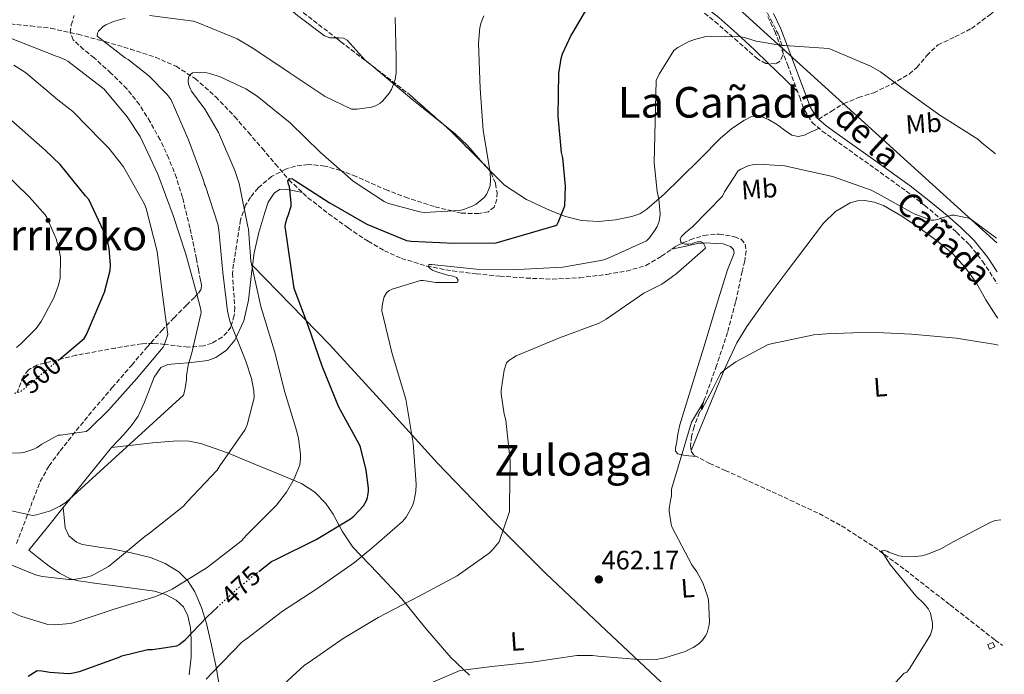
# Model space of a CAD drawing. Units: metres. Extents: x 596988 to 600450, y 4745310 to 4747669.
# Drawn here: x 600038 to 600408, y 4746472 to 4746718 of the extents above; entities that cross this region are included whole.
import ezdxf
from ezdxf.enums import TextEntityAlignment as Align

# ---------------------------------------------------------------- set-up
doc = ezdxf.new("R2010")
doc.units = ezdxf.units.M
doc.header["$MEASUREMENT"] = 0
doc.linetypes.add('DGN Style 3', pattern=[2.435890702152634, 1.739921930109024, -0.6959687720436097])
doc.linetypes.add('DGN Style 5', pattern=[1.217945351076317, 0.5219765790327072, -0.6959687720436097])
for name, color, linetype, lineweight in [('Barranco lineal', 142, 'DGN Style 3', 13), ('Camino', 7, 'DGN Style 3', 0), ('Construcción sin especificar', 1, 'Continuous', 0), ('Cota de curva de nivel directora', 7, 'Continuous', 0), ('Cota de punto acotado terreno', 7, 'Continuous', 0), ('Curva de nivel directora', 30, 'Continuous', 30), ('Curva de nivel directora no vista', 30, 'DGN Style 5', 30), ('Curva de nivel intermedia', 30, 'Continuous', 0), ('Estanque', 4, 'Continuous', 0), ('Etiqueta de uso rústico', 92, 'Continuous', 0), ('Límite de Concejo', 7, 'Continuous', 0), ('Línea de cambio de uso (parcela vista)', 92, 'Continuous', 0), ('Margen derecho', 7, 'Continuous', 0), ('Punto acotado terreno (símbolo)', 7, 'Continuous', 0), ('Senda', 7, 'DGN Style 3', 0), ('Texto de Área (paraje) menor', 7, 'Continuous', 0), ('Zona arbolada', 92, 'DGN Style 3', 0)]:
    doc.layers.add(name, color=color, linetype=linetype, lineweight=lineweight)
doc.styles.add('Style-Arial', font='arial.ttf')

# ---------------------------------------------------------------- blocks, each defined once
blk = doc.blocks.new('5PATER')
at = {"layer": 'Estanque', "linetype": 'Continuous', "lineweight": 0}
h = blk.add_hatch(color=51, dxfattribs=at)
edge = h.paths.add_edge_path()
edge.add_ellipse((0, 0), major_axis=(-0.1095731443231308, -0.1110710700762829), ratio=0.9994222409660317, start_angle=0, end_angle=360)

msp = doc.modelspace()

# ---------------------------------------------------------------- linework, layer by layer
at = {"layer": 'Barranco lineal', "color": 142, "linetype": 'DGN Style 3', "lineweight": 13}
msp.add_polyline3d([(600034.6799999997, 4746716.32, 488.8699999999953), (600042.2999999998, 4746715.550000001, 488.320000000007), (600049.9100000003, 4746714.66, 487.7700000000041), (600060.0899999999, 4746712.41, 486.8300000000018), (600070.2699999996, 4746709.67, 485.8500000000058), (600079.7800000003, 4746706.890000001, 484.5), (600089.1500000004, 4746703.779999999, 483.1600000000035), (600096.9199999999, 4746700.4, 482.0800000000018), (600104.0599999996, 4746695.779999999, 480.9900000000052), (600111.8300000001, 4746688.970000001, 479.4700000000012), (600118.9100000003, 4746681.5, 477.9799999999959), (600124.0599999996, 4746675.560000001, 477.1699999999983), (600129.2100000001, 4746669.600000001, 476.570000000007), (600134.2599999999, 4746663.67, 476.1000000000058), (600139.3200000003, 4746657.76, 475.6100000000006), (600146.4299999997, 4746651.050000001, 474.679999999993), (600154.2300000006, 4746645.02, 473.7599999999948), (600161.5300000003, 4746639.680000001, 473.1900000000023), (600169.0800000001, 4746634.66, 472.6000000000058), (600175.1799999997, 4746631.119999999, 472.0299999999989), (600181.6200000001, 4746628.26, 471.4499999999971), (600191.1100000005, 4746625.350000001, 470.6199999999953), (600200.8200000003, 4746623.52, 469.7899999999936), (600209.6799999997, 4746622.449999999, 469.5099999999948), (600218.5499999998, 4746621.600000001, 469.3399999999965), (600228.4400000004, 4746620.859999999, 468.7100000000065), (600238.3300000001, 4746620.449999999, 468), (600248.5499999998, 4746620.970000001, 467.070000000007), (600258.7400000002, 4746622.24, 466.1999999999971), (600266.1699999999, 4746623.480000001, 466.1499999999942), (600273.4600000001, 4746625.57, 466.1399999999995), (600279.3399999999, 4746629.130000001, 465.7899999999936), (600285.0499999998, 4746633.060000001, 465.4400000000023), (600290.0700000003, 4746635.27, 465.1499999999942), (600295.2300000006, 4746636.9, 464.8600000000006), (600300.9400000004, 4746637.41, 464.3999999999942), (600306.75, 4746636.380000001, 463.7100000000065), (600309.2199999997, 4746635.439999999, 463.1499999999942), (600310.7800000003, 4746633.630000001, 462.6199999999953), (600311.0700000003, 4746631.09, 462.3399999999965), (600310.5499999998, 4746627.220000001, 461.9799999999959), (600309.6200000001, 4746623.390000001, 461.6600000000035), (600307.1200000001, 4746611.890000001, 460.6600000000035), (600304.1200000001, 4746600.480000001, 460.0599999999977), (600299.9699999997, 4746588.050000001, 460.0099999999948), (600295.6100000005, 4746575.710000001, 460), (600293.5800000001, 4746570.369999999, 460), (600291.5099999999, 4746565.02, 460), (600290.5700000003, 4746561.470000001, 459.8099999999977), (600290.1699999999, 4746557.859999999, 459.4199999999983), (600290.4100000003, 4746555.810000001, 459.1600000000035), (600291.5800000001, 4746554.210000001, 458.9100000000035), (600297.3700000001, 4746551.27, 458.2799999999989), (600303.2199999997, 4746548.640000001, 457.7599999999948), (600320.9000000004, 4746540.59, 456.5), (600338.4900000002, 4746532.380000001, 455.6399999999995), (600346.9600000001, 4746527.82, 455.4600000000065), (600359.1200000001, 4746519.930000001, 455.3500000000058), (600370.8099999996, 4746511.33, 455.070000000007), (600387.7400000002, 4746498.100000001, 454.2700000000041), (600404.6600000003, 4746484.9, 453.4700000000012), (600407.4299999997, 4746482.84, 453.3399999999965)], dxfattribs=at)
at = {"layer": 'Camino', "color": 7, "linetype": 'DGN Style 3', "lineweight": 0}
msp.add_polyline3d([(600319.2299999994, 4746719.020000001, 472.2100000000065), (600321.9200000005, 4746713.460000004, 471.6100000000007), (600326.61, 4746701.12, 470.0099999999947), (600331.1999999988, 4746688.75, 468.3399999999966), (600333.0799999986, 4746683.820000002, 467.7799999999989), (600335.8700000005, 4746679.34, 467.3800000000047), (600339.6900000002, 4746676.07, 467.3999999999942), (600343.7399999981, 4746673.2, 467.4499999999971), (600357.5100000014, 4746663.430000001, 466.6600000000035), (600371.1999999996, 4746653.550000001, 465.779999999999), (600378.1700000011, 4746648.100000001, 465.2700000000042), (600385.0199999998, 4746642.480000002, 464.7599999999947), (600390.1600000006, 4746638.070000002, 464.5200000000042), (600394.9999999999, 4746633.330000001, 464.2499999999999), (600399.9299999983, 4746627.16, 463.6600000000037), (600405.4400000003, 4746618.699999999, 462.7299999999959)], dxfattribs=at)
at = {"layer": 'Construcción sin especificar', "color": 1, "linetype": 'Continuous', "lineweight": 0, "elevation": 454.4900000000052, "flags": 128}
msp.add_lwpolyline([(600404.4699999997, 4746482.34), (600402.5700000003, 4746481.529999999), (600401.8499999996, 4746483.230000001), (600403.75, 4746484.039999999), (600404.4699999997, 4746482.34)], close=True, dxfattribs=at)
at = {"layer": 'Construcción sin especificar', "color": 1, "linetype": 'Continuous', "lineweight": 13, "elevation": 454.4900000000052, "flags": 128}
msp.add_lwpolyline([(600402.5700000003, 4746481.529999999), (600401.8499999996, 4746483.230000001), (600403.75, 4746484.039999999), (600404.4699999997, 4746482.34), (600402.5700000003, 4746481.529999999)], dxfattribs=at)
at = {"layer": 'Curva de nivel directora', "color": 30, "linetype": 'Continuous', "lineweight": 30, "flags": 128}
for points, elevation in [([(600127.9400000003, 4746510.61), (600132.7999999997, 4746514.460000002), (600134.3299999984, 4746515.130000004), (600149.5299999999, 4746522.680000001), (600162.4600000004, 4746530.45), (600163.7100000001, 4746531.449999999), (600167.36, 4746535.350000001), (600168.4100000005, 4746537.33), (600168.7699999983, 4746538.45), (600169.1500000004, 4746540.66), (600169.1799999995, 4746541.970000001), (600168.3799999993, 4746548.66), (600166.1799999998, 4746557.300000002), (600165.5699999996, 4746558.740000002), (600158.0799999996, 4746572.369999999), (600151.7400000006, 4746587.77), (600146.7200000003, 4746602.680000001), (600141.2199999995, 4746616.949999999), (600137.9200000004, 4746640.28), (600138.05, 4746641.210000004), (600138.6600000003, 4746643.45), (600139.0699999994, 4746644.370000001), (600140.0999999997, 4746647.830000001), (600140.1299999988, 4746649.109999999), (600139.5199999987, 4746655.220000001), (600139.1699999999, 4746656.09), (600138.9499999987, 4746657.33), (600139.6199999992, 4746658.199999999), (600140.7100000001, 4746658.100000001), (600141.8299999997, 4746657.430000001), (600154.4000000004, 4746649.210000002), (600168.5800000004, 4746641.140000001), (600183.5199999983, 4746635.03), (600185.1900000002, 4746634.740000002), (600201.4100000008, 4746633.91), (600217.2200000002, 4746634.130000001), (600239.9099999995, 4746640.730000001), (600240.4799999995, 4746641.750000001), (600242.9499999994, 4746648.050000002), (600243.1999999997, 4746655.41), (600242.2099999995, 4746666.01), (600241.7600000004, 4746668.020000001), (600240.4799999995, 4746681.650000001), (600240.7399999988, 4746697.690000001), (600241.5999999993, 4746703.29), (600242.1499999992, 4746705.109999999), (600245.3099999997, 4746712.119999999), (600246.0499999997, 4746713.240000002), (600253.9199999997, 4746726.580000001)], 475), ([(600052.6799999997, 4746590.070000002), (600062.32, 4746598.150000001), (600063.2499999999, 4746599.650000001), (600064.0199999987, 4746601.380000002), (600069.9699999987, 4746615.590000001), (600072.1500000004, 4746623.750000001), (600072.2399999996, 4746625.730000001), (600071.73, 4746632.01), (600070.9999999991, 4746635.430000001), (600070.4899999995, 4746636.710000001), (600064.1500000005, 4746650.37), (600062.9300000002, 4746651.810000001), (600053.3700000002, 4746663.49), (600047.730000001, 4746668.87), (600028.2499999991, 4746685.990000002)], 500.0000000000003), ([(600041.2800000003, 4746471.380000001), (600044.7699999993, 4746473.460000002), (600046.459999999, 4746473.400000001), (600049.4400000008, 4746472.82), (600056.5099999984, 4746472.380000004), (600057.6300000005, 4746472.470000002), (600060.61, 4746473.110000002), (600075.579999999, 4746478.460000002), (600076.5400000003, 4746479.000000001), (600086.2999999989, 4746481.37), (600088.029999999, 4746481.37), (600097.1799999998, 4746482.710000001), (600098.1099999996, 4746483.260000001), (600100.3200000002, 4746485.050000002), (600108.5700000003, 4746493.690000001), (600112.3299999998, 4746497.160000003)], 475)]:
    msp.add_lwpolyline(points, dxfattribs=dict(at, elevation=elevation))
at = {"layer": 'Curva de nivel directora no vista', "color": 30, "linetype": 'DGN Style 5', "lineweight": 30, "flags": 128}
for points, elevation in [([(600036.2399999998, 4746577.680000001), (600037.5199999984, 4746577.960000001), (600038.8399999995, 4746578.470000001), (600052.6799999997, 4746590.070000002)], 500.000000000001), ([(600112.3299999998, 4746497.160000003), (600120.4799999993, 4746504.700000001), (600127.9400000003, 4746510.61)], 475)]:
    msp.add_lwpolyline(points, dxfattribs=dict(at, elevation=elevation))
at = {"layer": 'Curva de nivel intermedia', "color": 30, "linetype": 'Continuous', "lineweight": 0, "flags": 128}
for points, elevation in [([(600086.9100000013, 4746719.449999998), (600103.4600000007, 4746717.3), (600105.250000001, 4746716.730000001), (600119.9100000015, 4746710.65), (600125.79, 4746707.249999999), (600139.4600000004, 4746698.04), (600152.9600000009, 4746689.01), (600162.7900000013, 4746684.28), (600164.9900000007, 4746684.28), (600170.3700000008, 4746685.050000001), (600171.7800000012, 4746685.59), (600173.6000000006, 4746686.58), (600174.630000001, 4746687.480000001), (600177.0300000017, 4746690.259999999), (600177.8300000018, 4746691.640000001), (600179.2700000014, 4746695.409999999), (600179.62, 4746697.939999999), (600179.6500000014, 4746703.67), (600179.1999999997, 4746718.710000001)], 485), ([(600109.5400000003, 4746697.720000001), (600113.51, 4746696.470000001), (600123.1700000005, 4746691.989999999), (600127.4300000007, 4746689.210000001), (600139.7800000003, 4746679.159999999), (600151.040000001, 4746668.15), (600163.3900000004, 4746657.240000002), (600175.1100000016, 4746649.560000001), (600176.6699999997, 4746648.890000001), (600188.4500000011, 4746645.689999999), (600190.1100000018, 4746645.529999998), (600203.3900000011, 4746646.199999999), (600205.0300000019, 4746646.579999999), (600208.4500000017, 4746647.929999999), (600209.700000001, 4746648.66), (600212.6400000004, 4746651.09), (600213.5400000011, 4746652.31), (600214.4700000009, 4746654.289999999), (600214.8799999999, 4746655.67), (600215.07, 4746657.719999999), (600214.8799999999, 4746660.5), (600212.2300000013, 4746676.439999999), (600211.2000000009, 4746692.119999998), (600210.47, 4746709.05), (600211.0100000009, 4746714.970000001), (600211.4900000015, 4746716.789999999), (600212.5500000009, 4746719.41)], 480.0000000000001), ([(600033.0900000005, 4746513.850000001), (600044.0899999997, 4746509.46), (600046.6500000014, 4746508.789999999), (600056.6400000004, 4746507.640000001), (600058.5300000013, 4746507.67), (600063.2899999999, 4746508.470000001), (600065.1200000006, 4746509.08), (600071.4900000008, 4746512.499999999), (600072.8000000007, 4746513.560000001), (600085.1800000013, 4746523.829999999), (600086.8800000001, 4746525.019999999), (600099.6500000019, 4746535.220000001), (600101.1200000005, 4746536.82), (600112.3200000009, 4746548.73), (600113.4100000017, 4746550.300000001), (600122.8200000018, 4746564.019999998), (600123.5800000017, 4746565.75), (600126.2700000008, 4746575.9), (600126.1800000012, 4746578.52), (600125.2800000005, 4746583.100000001), (600123.0699999998, 4746589.689999999), (600117.1500000011, 4746604.630000002), (600116.19, 4746608.409999999), (600114.4600000001, 4746622.899999999), (600113.0300000017, 4746638.970000001), (600112.5800000002, 4746641.050000002), (600107.9400000023, 4746655.350000001), (600107.550000001, 4746656.060000001), (600107.360000001, 4746657.140000001), (600106.9100000019, 4746658.199999999), (600101.5400000006, 4746672.82), (600095.070000002, 4746687.8), (600093.540000001, 4746689.850000001), (600086.6900000002, 4746696.859999999), (600078.9500000018, 4746702.939999999), (600077.7900000018, 4746703.580000001), (600067.2300000006, 4746711.67), (600067.4299999995, 4746712.789999999), (600067.7800000005, 4746713.529999999), (600068.3900000006, 4746714.260000001), (600069.5700000008, 4746715.319999999)], 485), ([(600069.5700000008, 4746715.319999999), (600070.5300000019, 4746715.930000001), (600073.3799999995, 4746717.180000001), (600077.7600000005, 4746718.489999999)], 485), ([(600031.7400000005, 4746534.17), (600042.9400000009, 4746531.699999999), (600044.4500000018, 4746531.930000001), (600049.7600000005, 4746533.499999999), (600053.2800000008, 4746535.16), (600055.4500000011, 4746536.539999999), (600099.680000001, 4746576.92), (600100.1900000006, 4746578.739999999), (600100.7699999996, 4746582.579999999), (600100.8000000007, 4746584.09), (600101.410000001, 4746588.119999998), (600102.8799999995, 4746592.760000001), (600106.3700000008, 4746607.990000002), (600106.1400000006, 4746609.619999998), (600104.5400000003, 4746615.26), (600100.5800000017, 4746629.779999999), (600095.87, 4746644.409999998), (600090.0200000005, 4746659.859999998), (600083.3600000018, 4746673.980000001), (600078.5899999999, 4746681.460000001), (600069.9500000008, 4746691.800000001), (600068.7999999997, 4746692.730000001), (600056.2900000017, 4746702.329999999), (600055.3300000007, 4746702.87), (600052.7700000012, 4746703.930000001), (600051.8100000002, 4746704.180000001), (600028.6100000012, 4746713.300000002)], 490.0000000000001), ([(600278.2699999998, 4746650.52), (600277.6000000014, 4746653.430000001), (600276.4800000016, 4746664.179999999), (600277.2800000017, 4746695.09), (600278.3700000002, 4746697.460000001), (600283.870000001, 4746706.29), (600285.4100000011, 4746707.449999999), (600289.2500000012, 4746709.59), (600291.6500000017, 4746710.519999999), (600296.0700000006, 4746711.609999999), (600297.6300000009, 4746711.769999998), (600308.8700000015, 4746711.41), (600310.4299999995, 4746711.16), (600314.8200000017, 4746709.810000001), (600324.4500000008, 4746708.21), (600325.4400000009, 4746708.21), (600342.110000001, 4746707.029999999), (600343.4299999997, 4746706.550000001), (600357.8300000011, 4746700.500000001), (600361.5999999995, 4746698.33), (600370.110000001, 4746691.890000001), (600383.8700000008, 4746682.099999999), (600398.1100000012, 4746672.980000001), (600399.6199999999, 4746671.67), (600404.7300000017, 4746667.560000001)], 470), ([(600034.2100000003, 4746555.100000001), (600038.5300000008, 4746555.189999999), (600039.6500000008, 4746555.380000002), (600043.4200000014, 4746556.600000001), (600044.7699999993, 4746557.270000001), (600046.4299999999, 4746558.52), (600052.6399999993, 4746561.820000002), (600053.5400000003, 4746561.820000002), (600063.1700000016, 4746563.260000001), (600064.1000000014, 4746563.96), (600071.6500000019, 4746571.380000001), (600082.0499999998, 4746583.029999998), (600092.0299999999, 4746594.869999998), (600092.4800000014, 4746595.670000001), (600093.7900000013, 4746599.699999998), (600093.7000000018, 4746600.499999999), (600091.6800000012, 4746615.51), (600089.8600000017, 4746630.84), (600085.7300000011, 4746646.970000001), (600085.0300000015, 4746648.630000001), (600077.1500000004, 4746662.679999999), (600071.6800000009, 4746669.689999999), (600069.0299999999, 4746672.34), (600058.1800000004, 4746683.380000001), (600052.4500000017, 4746687.859999998), (600040.3200000012, 4746698.100000001), (600035.9699999995, 4746700.789999999)], 495), ([(600030.6200000006, 4746497.430000001), (600038.5300000008, 4746493.849999999), (600048.7000000009, 4746490.81), (600051.4900000005, 4746490.65), (600057.1500000021, 4746491.130000001), (600058.650000002, 4746491.509999999), (600074.0500000002, 4746496.659999998), (600089.2800000006, 4746501.21), (600095.4200000007, 4746504.02), (600108.6100000005, 4746512.119999999), (600121.3399999999, 4746522.100000001), (600123.3899999995, 4746524.34), (600134.6900000006, 4746535.54), (600138.3699999996, 4746540.41), (600141.3100000012, 4746545.5), (600143.3899999999, 4746550.739999999), (600143.7099999995, 4746553.109999998), (600143.7099999995, 4746554.74), (600142.9400000006, 4746560.599999999), (600142.240000001, 4746563.220000001), (600137.7599999995, 4746578.010000001), (600133.9200000018, 4746593.369999998), (600128.7699999996, 4746610.17), (600124.9600000009, 4746627.16), (600124.1300000016, 4746639.25), (600123.8700000001, 4746640.279999998), (600120.6100000012, 4746656.409999999), (600118.9500000004, 4746661.269999999), (600112.8300000007, 4746675.539999999), (600107.6200000005, 4746684.499999999), (600106.9100000019, 4746685.239999998), (600102.6600000004, 4746690.999999999), (600102.2699999993, 4746691.77), (600101.600000001, 4746693.689999999), (600101.4700000014, 4746694.81), (600101.5700000019, 4746696.150000001), (600101.9500000019, 4746697.009999999), (600103.1400000011, 4746697.939999999), (600104.5800000004, 4746698.070000002), (600108.480000001, 4746697.91), (600109.5400000003, 4746697.720000001)], 480.0000000000001), ([(600287.1400000011, 4746633.850000001), (600286.4999999997, 4746634.390000001), (600286.3099999996, 4746635.609999998), (600286.8200000015, 4746636.500000001), (600288.1600000004, 4746637.909999998), (600290.8800000006, 4746640.09), (600302.2400000021, 4746651.640000001), (600303.0100000009, 4746653.269999999), (600308.0700000013, 4746661.079999999), (600309.0599999994, 4746661.749999999), (600312.1000000014, 4746663.130000001), (600313.4699999993, 4746663.449999998), (600315.7100000011, 4746663.640000001), (600325.5700000006, 4746662.970000001), (600327.2000000001, 4746662.65), (600343.5900000005, 4746659), (600358.0800000012, 4746653.880000002), (600360.7099999998, 4746652.529999999), (600374.2400000016, 4746644.980000001), (600380.640000001, 4746642.649999999), (600381.5400000018, 4746642.609999999), (600383.5199999999, 4746642.969999999), (600384.290000001, 4746643.350000001), (600388.2899999998, 4746644.5), (600389.2799999999, 4746644.5), (600394.7500000016, 4746643.32), (600395.9699999999, 4746642.649999999), (600405.2000000011, 4746635.800000001)], 465.0000000000003), ([(600036.9500000007, 4746594.83), (600038.7499999999, 4746596.23), (600044.3800000004, 4746601.929999999), (600046.2700000014, 4746604.49), (600050.8700000013, 4746613.189999999), (600052.6300000004, 4746617.83), (600053.3099999998, 4746620.749999999), (600053.4300000007, 4746628.710000001), (600053.0199999993, 4746631.4), (600051.8000000011, 4746635.630000001), (600048.35, 4746643.66), (600047.7399999998, 4746644.55), (600041.8500000001, 4746651.21), (600031.0000000006, 4746661.899999999)], 505.0000000000001), ([(600108.1600000013, 4746470.17), (600110.6199999999, 4746472.730000001), (600121.7900000013, 4746484.220000001), (600123.8700000001, 4746485.779999998), (600136.9300000003, 4746495.7), (600149.8200000006, 4746504.180000001), (600164.0000000005, 4746514.07), (600170.4300000012, 4746519.48), (600181.9500000012, 4746529.46), (600183.3300000003, 4746531.029999999), (600185.76, 4746535.380000001), (600186.2400000006, 4746536.82), (600186.9400000002, 4746540.789999999), (600187.070000002, 4746543.41), (600186.0199999993, 4746558.810000001), (600183.260000001, 4746575.349999999), (600182.7200000002, 4746577.05), (600178.0199999996, 4746592.92), (600174.2700000012, 4746608.5), (600174.3000000003, 4746610.389999999), (600174.7800000008, 4746612.949999998), (600175.0700000013, 4746613.78), (600175.97, 4746615.32), (600177.0200000005, 4746616.25), (600178.0800000001, 4746616.730000001), (600188.7999999998, 4746619.890000001), (600189.7000000007, 4746619.890000001), (600194.5599999999, 4746619.220000001), (600202.5300000006, 4746619.16), (600202.8800000015, 4746620.119999999), (600202.2100000009, 4746621.08), (600200.9600000015, 4746621.560000001), (600199.3900000001, 4746621.810000001), (600194.3699999999, 4746623.319999999), (600193.2500000001, 4746623.829999999), (600192.4500000001, 4746624.369999998), (600191.7400000015, 4746625.109999998), (600191.9, 4746626.009999999), (600192.8299999998, 4746626.009999999), (600209.7900000005, 4746624.180000001), (600225.3400000005, 4746624.09), (600242.2100000017, 4746624.92), (600257.1800000007, 4746627.54), (600259.0400000004, 4746628.250000001), (600273.700000001, 4746634.9), (600274.7200000002, 4746635.929999999), (600276.9300000009, 4746638.930000001), (600277.6300000004, 4746640.249999999), (600278.3700000002, 4746642.23), (600278.6900000023, 4746643.609999998), (600278.7900000005, 4746644.980000001), (600278.2699999998, 4746650.52)], 470), ([(600132.640000001, 4746463.989999999), (600145.1800000003, 4746475.480000001), (600146.8800000013, 4746476.66), (600159.7400000002, 4746485.499999999), (600172.8899999999, 4746493.429999999), (600188.030000001, 4746501.33), (600202.4600000012, 4746509.010000001), (600214.5600000003, 4746517.59), (600215.8099999998, 4746518.77), (600218.2999999998, 4746521.810000001), (600222.1399999998, 4746533.17), (600222.1700000011, 4746535.96), (600222.4300000004, 4746552.179999999), (600220.8300000001, 4746567.51), (600220.1900000008, 4746569.749999999), (600219.1, 4746577.369999999), (600219.1, 4746578.71), (600220.2199999997, 4746586.33), (600221.0900000016, 4746588.980000001), (600221.8200000002, 4746589.75), (600223.2599999997, 4746590.84), (600224.67, 4746591.640000001), (600240.9900000015, 4746598.359999999), (600255.8100000005, 4746603.960000001), (600258.5300000008, 4746605.4), (600272.7000000018, 4746615.13), (600279.3899999995, 4746618.579999999), (600282.9400000012, 4746621.050000001), (600283.870000001, 4746621.88), (600284.6399999999, 4746622.390000001), (600295.8100000013, 4746632.089999998), (600295.5900000001, 4746632.980000001), (600295.2000000011, 4746633.689999999), (600294.1799999997, 4746634.42), (600292.8000000007, 4746634.449999998), (600291.6800000007, 4746634.199999998), (600290.7500000009, 4746633.779999998), (600289.5700000008, 4746633.559999999), (600288.29, 4746633.559999999), (600287.1400000011, 4746633.850000001)], 465.0000000000001), ([(600188.99, 4746467.190000001), (600203.3300000008, 4746473.33), (600204.6100000015, 4746473.649999999), (600215.4900000001, 4746474.970000001), (600230.7499999999, 4746476.66), (600247.4199999997, 4746479.09), (600253.3699999999, 4746479.130000001), (600255.52, 4746478.869999999), (600272.160000001, 4746477.430000001), (600277.2500000005, 4746477.65), (600280.5700000019, 4746478.23), (600288.1300000013, 4746480.57), (600291.1300000009, 4746482.069999999), (600293.3400000016, 4746483.539999999), (600294.7200000007, 4746484.92), (600295.8400000005, 4746486.490000002), (600296.3800000013, 4746487.609999998), (600297.2100000007, 4746490.609999998), (600297.3100000012, 4746491.890000001), (600296.890000001, 4746500.05), (600296.6100000016, 4746501.369999998), (600294.780000001, 4746506.42), (600292.6100000006, 4746510.52), (600290.6900000006, 4746513.17), (600283.1300000012, 4746527.449999998), (600282.8800000009, 4746528.409999999), (600282.2100000003, 4746533.329999999), (600282.2100000003, 4746534.289999999), (600282.7800000003, 4746538.07), (600283.1, 4746538.970000001), (600283.0599999997, 4746541.57), (600290.5800000011, 4746566.699999998), (600295.0500000014, 4746574.210000001), (600294.3600000008, 4746571.189999999), (600298.5200000005, 4746579.26), (600301.4999999999, 4746585.009999999), (600303.3000000014, 4746586.649999999), (600307.2000000018, 4746589.4), (600319.1700000013, 4746595.730000001), (600320.5400000014, 4746596.12), (600336.5800000011, 4746599.509999998), (600341.2800000017, 4746599.890000001), (600357.6299999999, 4746600.57), (600373.2200000002, 4746599.77), (600390.0500000011, 4746598.33), (600404.9000000017, 4746595.930000001), (600405.78, 4746595.659999999)], 460), ([(600347.0100000005, 4746447.319999999), (600370.490000001, 4746472.439999999), (600371.4200000009, 4746472.890000001), (600372.5700000019, 4746474.289999999), (600380.3200000013, 4746486.929999999), (600380.640000001, 4746487.699999998), (600381.05, 4746489.56), (600381.0900000002, 4746491.289999997), (600380.4100000008, 4746495.029999999), (600379.5500000002, 4746496.5), (600377.9499999998, 4746498.519999999), (600374.8099999994, 4746501.560000001), (600365.1500000012, 4746513.329999999), (600361.9200000013, 4746518.449999999), (600363.1300000006, 4746518.489999999), (600364.0300000013, 4746518.289999999), (600364.730000001, 4746517.910000001), (600368.4800000016, 4746516.599999999), (600369.3100000009, 4746516.470000002), (600374.7500000013, 4746516.310000001), (600377.1200000006, 4746516.599999999), (600378.910000001, 4746517.050000001), (600384.2199999995, 4746519.130000001), (600389.1200000013, 4746521.880000001), (600403.0399999997, 4746529.239999998), (600404.7000000004, 4746529.750000001), (600406.7400000012, 4746530.100000001)], 455.0000000000002)]:
    msp.add_lwpolyline(points, dxfattribs=dict(at, elevation=elevation))
at = {"layer": 'Límite de Concejo', "color": 7, "linetype": 'Continuous', "lineweight": 0}
msp.add_polyline3d([(600027.3000000007, 4746954.029999999, 506.2), (600153.5700000003, 4746840.730000001, 486.72), (600236.5799999982, 4746787.16, 479.5700000000001), (600351.5899999999, 4746682.810000001, 468.63), (600405.2199999989, 4746634.15, 464.74)], dxfattribs=at)
at = {"layer": 'Línea de cambio de uso (parcela vista)', "color": 92, "linetype": 'Continuous', "lineweight": 0, "extrusion": (-0.3918577228914518, -0.4402033731753362, 0.8078790226608079), "elevation": -2324374.823226035, "flags": 128}
msp.add_lwpolyline([(-2707668.445986857, 3187049.325405109), (-2707679.743020513, 3187049.936249266), (-2707683.764732976, 3187050.153777658)], dxfattribs=at)
at = {"layer": 'Línea de cambio de uso (parcela vista)', "color": 92, "linetype": 'Continuous', "lineweight": 0, "extrusion": (0.06265637012526394, -0.1064857071389883, 0.992338134638509), "elevation": -467368.7378949545, "flags": 128}
msp.add_lwpolyline([(2924465.671292171, 3757677.688697619), (2924465.951323017, 3757676.188920798), (2924466.423555603, 3757674.362964775)], dxfattribs=at)
at = {"layer": 'Línea de cambio de uso (parcela vista)', "color": 92, "linetype": 'Continuous', "lineweight": 0, "extrusion": (0.02189667705211172, -0.2058286916194652, 0.9783430304552155), "elevation": -963355.0934307451, "flags": 128}
msp.add_lwpolyline([(1098804.863055293, 4555681.284138845), (1098804.863055293, 4555681.288969994)], dxfattribs=at)
at = {"layer": 'Línea de cambio de uso (parcela vista)', "color": 92, "linetype": 'Continuous', "lineweight": 0}
for points in [[(600319.4528999999, 4746701.4553, 469.1082000000025), (600314.2300000006, 4746706.529999999, 469.3399999999965), (600307.5899999999, 4746712.699999999, 470.0099999999948), (600300.7999999998, 4746718.689999999, 470.8800000000047), (600291.4900000002, 4746726.17, 471.7299999999959), (600282.1100000005, 4746733.600000001, 472.5399999999936), (600273.9000000004, 4746741.07, 473.0399999999936), (600266.1100000005, 4746748.960000001, 473.6300000000047), (600258.5099999999, 4746758.189999999, 474.8500000000058), (600251, 4746767.52, 476.1199999999953), (600244, 4746774.75, 477.0200000000041), (600236.1600000003, 4746781.02, 477.9199999999983), (600227.7300000006, 4746785.91, 478.8500000000058), (600224.3639000002, 4746787.809599999, 479.2155999999959)], [(600108.1253000004, 4746758.681, 495.0152999999991), (600108.2199999997, 4746757.539999999, 494.9400000000023), (600108.9299999997, 4746754.390000001, 494.5399999999936), (600111.2699999996, 4746750.07, 493.7299999999959), (600114.4299999997, 4746746.140000001, 493.0200000000041), (600123.4400000004, 4746736.680000001, 491.6000000000058), (600132.9199999999, 4746727.779999999, 490.2700000000041), (600142.5899999999, 4746719.460000001, 489.0500000000029), (600152.7000000002, 4746711.84, 487.8399999999965), (600154.6900000004, 4746711.15, 487.6300000000047), (600156.8765000004, 4746711.130899999, 487.4324000000051)], [(600156.8765000004, 4746711.130899999, 487.4324000000051), (600158.1200000001, 4746711.119999999, 487.320000000007), (600159.75, 4746710.930000001, 487.1600000000035), (600161.1500000004, 4746710.24, 487), (600164.5800000001, 4746706.5, 486.5200000000041), (600167.9900000002, 4746702.75, 486.0399999999936), (600170.4336999999, 4746700.694499999, 485.7635000000009)], [(600170.4336999999, 4746700.694499999, 485.7635000000009), (600176.7400000002, 4746695.390000001, 485.0500000000029), (600185.5300000003, 4746688.100000001, 484), (600193.5899999999, 4746681.600000001, 482.820000000007), (600196.6584000001, 4746679.128500001, 482.3408999999957)], [(600214.4358999999, 4746661.607799999, 479.2943999999989), (600220.2800000003, 4746655.779999999, 478.3000000000029), (600228.5099999999, 4746650.4, 477.2100000000065), (600237.4299999997, 4746646.180000001, 476.1199999999953), (600243.2800000003, 4746643.949999999, 475.070000000007), (600249.2699999996, 4746642.460000001, 474.0099999999948), (600255.6200000001, 4746642.060000001, 473.3399999999965), (600262.0099999999, 4746642.720000001, 472.6699999999983), (600268.1900000004, 4746643.949999999, 471.929999999993), (600271.1200000001, 4746645.029999999, 471.5599999999977), (600273.79, 4746646.689999999, 471.1999999999971), (600280.2300000006, 4746652.359999999, 470.3300000000018), (600286.3300000001, 4746658.27, 469.6600000000035), (600293.9000000004, 4746665.83, 469.1699999999983), (600301.5, 4746673.380000001, 469.0200000000041), (600305.6200000001, 4746676.91, 469.0800000000018), (600310.2000000002, 4746680.100000001, 469.1499999999942), (600313.1200000001, 4746681.539999999, 469.1199999999953), (600316.0899999999, 4746681.76, 469.0200000000041), (600319.5199999996, 4746680.369999999, 468.6199999999953), (600322.8700000001, 4746678.430000001, 468.1900000000023), (600325.5499999998, 4746676.460000001, 468.0099999999948), (600328.25, 4746674.59, 467.929999999993), (600330.6500000004, 4746674.039999999, 467.929999999993), (600333.0499999998, 4746674.529999999, 467.929999999993), (600334.2599999999, 4746675.17, 467.9600000000065), (600335.4800000006, 4746675.810000001, 467.929999999993), (600336.9800000006, 4746676.460000001, 467.6999999999971), (600338.4699999997, 4746677.119999999, 467.3999999999942)], [(600196.6584000001, 4746679.128500001, 482.3408999999957), (600201.6600000003, 4746675.100000001, 481.5599999999977), (600206.5, 4746670.5, 480.75), (600212.1139000002, 4746664.070699999, 479.7053000000015)], [(600125.5996000003, 4746625.600000001, 480.5313000000024), (600126.2000000002, 4746630.300000001, 480.0899999999965), (600128.0499999998, 4746637.960000001, 479.5200000000041), (600130.2999999998, 4746645.539999999, 478.6199999999953), (600131.5199999996, 4746649.310000001, 477.7100000000065), (600133.75, 4746652.77, 476.6999999999971), (600135.8099999996, 4746654.130000001, 476.0399999999936), (600138.1100000005, 4746654.300000001, 475.5500000000029), (600141.2400000002, 4746653.65, 475.25), (600144.3700000001, 4746652.99, 474.9499999999971)], [(600405.6299999999, 4746605.83, 461.0200000000041), (600405.1100000005, 4746606.369999999, 461.0800000000018), (600401.1399999997, 4746612.67, 461.5), (600397.5, 4746619.230000001, 461.9199999999983), (600393.3399999999, 4746624.859999999, 462.4100000000035), (600388.5999999996, 4746630.050000001, 462.8800000000047), (600382.5, 4746635.130000001, 463.2200000000012), (600376.0599999996, 4746639.779999999, 463.3899999999995), (600369.5899999999, 4746644.130000001, 463.4199999999983), (600362.6799999997, 4746648.100000001, 463.4499999999971), (600359.2300000006, 4746649.359999999, 463.5), (600355.7100000001, 4746649.949999999, 463.5800000000018), (600352.9500000002, 4746649.930000001, 463.75), (600350.2000000002, 4746649.119999999, 463.8999999999942), (600344.6200000001, 4746645.810000001, 463.8600000000006), (600340.1500000004, 4746641.439999999, 463.7100000000065), (600333.4900000002, 4746632.689999999, 463.3999999999942), (600326.9000000004, 4746623.9, 463), (600318.9800000006, 4746613.390000001, 462.0299999999989), (600311.29, 4746602.720000001, 461.0200000000041), (600307.6200000001, 4746596.600000001, 460.8500000000058), (600303.0800000001, 4746586.84, 460.8500000000058), (600299, 4746576.859999999, 460.570000000007), (600294.6900000004, 4746566.480000001, 459.8899999999995), (600290.3700000001, 4746556.100000001, 459.1999999999971)], [(600283.0199999996, 4746631.66, 465.5599999999977), (600287.9100000003, 4746632.74, 465.5299999999989), (600292.79, 4746633.82, 465.5), (600296.1699999999, 4746634.050000001, 465.2799999999989), (600299.5800000001, 4746633.82, 464.9199999999983), (600302.4100000003, 4746633.76, 464.6600000000035), (600305.2100000001, 4746632.74, 464.4100000000035), (600306.3499999996, 4746631.560000001, 464.3399999999965), (600306.6200000001, 4746630.24, 464.2799999999989), (600305.3700000001, 4746627.100000001, 464.1600000000035), (600304.0599999996, 4746623.9, 464.0299999999989), (600299.6100000005, 4746609.41, 463.3399999999965), (600295.1600000003, 4746594.91, 462.6199999999953), (600290.6399999997, 4746580.359999999, 462.0800000000018), (600286.1399999997, 4746565.789999999, 461.6000000000058), (600285.3799999999, 4746562.230000001, 461.4100000000035), (600284.8600000005, 4746558.619999999, 461.0800000000018), (600284.5700000003, 4746557.25, 460.8399999999965), (600284.5999999996, 4746555.869999999, 460.570000000007), (600285.4600000001, 4746554.890000001, 460.4400000000023), (600286.7800000003, 4746554.460000001, 460.25), (600289.5800000001, 4746554.130000001, 459.5399999999936), (600292.3799999999, 4746553.800000001, 458.820000000007)], [(600072.6394999997, 4746557.200400001, 490.8332999999984), (600072.7599999999, 4746557.350000001, 490.8399999999965), (600075, 4746559.77, 491.3600000000006), (600077.2999999998, 4746562.15, 491.8000000000029), (600080.1299999999, 4746565.430000001, 491.820000000007), (600082.6200000001, 4746568.99, 491.8000000000029), (600085.0300000003, 4746574.310000001, 492.0299999999989), (600087.1600000003, 4746579.75, 492.25), (600088.7199999997, 4746583.66, 492.2899999999936), (600091.1900000004, 4746587.230000001, 492.0599999999977), (600093.8200000003, 4746588.390000001, 491.6999999999971), (600096.6299999999, 4746588.710000001, 491.2899999999936), (600102.7199999997, 4746589.180000001, 490.3999999999942), (600108.79, 4746589.92, 489.3699999999953), (600111.8600000005, 4746591.039999999, 488.6900000000023), (600115.8799999999, 4746593.74, 487.5200000000041), (600119.0300000003, 4746597.539999999, 486.3000000000029), (600122.3300000001, 4746604.83, 484.0500000000029), (600124.0899999999, 4746612.58, 482.0800000000018), (600125.0700000003, 4746621.460000001, 480.9199999999983), (600125.5996000003, 4746625.600000001, 480.5313000000024)], [(600125.5996000003, 4746625.600000001, 480.5299999999989), (600140.04, 4746610.77, 477.3099999999977), (600154.4900000002, 4746595.939999999, 474.0800000000018), (600174.9000000004, 4746573.779999999, 470.0200000000041), (600195.1900000004, 4746551.390000001, 467.1600000000035), (600215.3399999999, 4746530.480000001, 465.0599999999977), (600235.8899999997, 4746509.859999999, 463.070000000007), (600258.54, 4746488.529999999, 460.9600000000065), (600281.2100000001, 4746467.230000001, 458.9700000000012), (600303.5800000001, 4746444.390000001, 457.3000000000029), (600314.3099999996, 4746432.539999999, 456.6199999999953), (600324.5300000003, 4746420.26, 456.0299999999989), (600334.2000000002, 4746408.060000001, 455.4799999999959), (600343.8600000005, 4746395.869999999, 454.9400000000023), (600361.8799999999, 4746407.58, 454.2700000000041), (600379.8899999997, 4746419.300000001, 453.6000000000058), (600400.3799999999, 4746433.050000001, 453.1499999999942), (600408.0800000001, 4746438.02, 452.9799999999959)], [(600072.6394999997, 4746557.200400001, 490.8399999999965), (600080.3499999996, 4746558.07, 490.1999999999971), (600088.0599999996, 4746558.949999999, 489.5599999999977), (600097.2599999999, 4746559.77, 488.2700000000041), (600101.8099999996, 4746559.619999999, 487.3800000000047), (600106.2300000006, 4746558.75, 486.4900000000052), (600116.2199999997, 4746555.17, 484.3800000000047), (600126.0700000003, 4746551.140000001, 482.2700000000041), (600135.0700000003, 4746547.49, 480.9799999999959), (600144.0599999996, 4746543.65, 479.3899999999995), (600149.0599999996, 4746540.470000001, 477.75), (600153.2100000001, 4746536.230000001, 476.0599999999977), (600155.9600000001, 4746532.220000001, 474.6999999999971), (600159.3600000005, 4746525.810000001, 472.6499999999942), (600163.3799999999, 4746519.779999999, 470.8800000000047), (600172.5700000003, 4746510.130000001, 468.4400000000023), (600181.75, 4746500.449999999, 466.2700000000041), (600190.7800000003, 4746489.279999999, 463.8899999999995), (600200.1200000001, 4746478.369999999, 461.5299999999989), (600207.1399999997, 4746471.77, 460.0099999999948)], [(600054.4704999998, 4746534.6853, 489.3269), (600055.6100000005, 4746536.100000001, 489.5599999999977), (600064.1500000004, 4746546.720000001, 490.3600000000006), (600072.6394999997, 4746557.200400001, 490.8332999999984)], [(600101.8099999996, 4746471.84, 471.1300000000047), (600102.5199999996, 4746478.460000001, 472.8399999999965), (600102.5800000001, 4746485.09, 474.7799999999989), (600102.2800000003, 4746489.529999999, 475.1699999999983), (600101.3700000001, 4746493.99, 475.6100000000006), (600099.7100000001, 4746497.359999999, 477.3099999999977), (600096.8899999997, 4746499.869999999, 478.9400000000023), (600092.9600000001, 4746502.029999999, 479.8300000000018), (600088.7599999999, 4746503.27, 480.6699999999983), (600081.3799999999, 4746504.26, 482.0500000000029), (600073.9699999997, 4746505.25, 483.3600000000006), (600067.0899999999, 4746506.180000001, 484.1000000000058), (600060.2100000001, 4746507.17, 484.6999999999971), (600057.25, 4746507.930000001, 485.1999999999971), (600053.0599999996, 4746509.980000001, 486.1300000000047), (600049.2100000001, 4746512.67, 486.6199999999953), (600045.3700000001, 4746515.65, 486.6499999999942), (600041.5300000003, 4746518.630000001, 486.679999999993), (600048.5700000003, 4746527.359999999, 488.1199999999953), (600054.4704999998, 4746534.6853, 489.3269)], [(600113.0700000003, 4746468.15, 468.929999999993), (600111.9299999997, 4746474.789999999, 470.8099999999977), (600110.1900000004, 4746482.980000001, 472.7599999999948), (600108.3399999999, 4746491.17, 474.7200000000012), (600106.4600000001, 4746497.180000001, 476.1900000000023), (600103.9299999997, 4746503.01, 477.6600000000035), (600101.3799999999, 4746507.109999999, 479.1399999999995), (600097.9100000003, 4746510.5, 480.7299999999959), (600092.8499999996, 4746513.720000001, 482.2899999999936), (600087.29, 4746515.869999999, 483.6100000000006), (600079.9800000006, 4746517.66, 484.9499999999971), (600072.6299999999, 4746519.199999999, 485.9199999999983), (600067.1699999999, 4746519.91, 486.3699999999953), (600061.6900000004, 4746520.800000001, 486.8099999999977), (600059.4900000002, 4746521.699999999, 486.9900000000052), (600056.6799999997, 4746524.01, 487.2799999999989), (600055.29, 4746527.07, 487.7700000000041), (600054.8799999999, 4746530.880000001, 488.5500000000029), (600054.4704999998, 4746534.6853, 489.328999999998)]]:
    msp.add_polyline3d(points, dxfattribs=at)
at = {"layer": 'Margen derecho', "color": 7, "linetype": 'Continuous', "lineweight": 0}
for points in [[(600338.2399999974, 4746680.5, 467.3899999999995), (600337.7199999989, 4746680.940000001, 467.3800000000047), (600335.2600000001, 4746684.900000001, 467.7799999999989), (600333.4600000008, 4746689.600000001, 468.3399999999966), (600328.8699999999, 4746701.970000002, 470.0099999999947), (600324.1400000001, 4746714.41, 471.6100000000007), (600321.3399999995, 4746720.220000002, 472.2100000000065)], [(600405.3799999978, 4746623.240000002, 463.0700000000071), (600401.8999999977, 4746628.580000001, 463.6600000000037), (600396.8000000013, 4746634.949999999, 464.2499999999999), (600391.8000000012, 4746639.86, 464.5200000000042), (600386.5700000009, 4746644.33, 464.7599999999947), (600379.6799999998, 4746649.99, 465.2700000000042), (600372.649999998, 4746655.49, 465.779999999999), (600358.9200000018, 4746665.400000001, 466.6600000000035), (600345.1399999995, 4746675.170000002, 467.4499999999971), (600341.1799999989, 4746677.980000001, 467.3999999999942), (600338.2399999974, 4746680.5, 467.3899999999995)]]:
    msp.add_polyline3d(points, dxfattribs=at)
at = {"layer": 'Senda', "color": 7, "linetype": 'DGN Style 3', "lineweight": 0}
for points in [[(600036.9200000016, 4746521.180000001, 487.5099999999948), (600040.5699999994, 4746530.66, 490.2700000000042), (600043.1800000002, 4746537.590000002, 491.5800000000017), (600045.8799999979, 4746544.480000001, 492.570000000007), (600049.1999999994, 4746550.390000001, 493.6100000000005), (600053.3700000002, 4746555.940000001, 494.5599999999978), (600059.4200000009, 4746563.650000001, 495.2200000000011), (600065.6599999992, 4746571.230000001, 495.3899999999995), (600072.9400000015, 4746579.720000001, 495.5399999999937), (600080.2500000005, 4746588.189999999, 495.5200000000042), (600085.8699999999, 4746594.730000001, 495.1900000000024), (600091.5100000014, 4746601.12, 494.429999999993), (600096.1400000004, 4746605.95, 493.320000000007), (600100.8599999989, 4746610.720000003, 491.8000000000029), (600103.969999998, 4746613.720000002, 490.2400000000052), (600105.3599999984, 4746615.250000001, 489.4600000000063), (600106.3599999996, 4746616.869999999, 489.0500000000029), (600106.4099999989, 4746618.380000002, 489.0099999999949), (600106.0399999978, 4746620.070000002, 488.9900000000054), (600105.329999997, 4746624.100000001, 488.8200000000071), (600104.5699999993, 4746628.130000002, 488.6699999999983), (600102.1000000016, 4746639.680000002, 488.4499999999972), (600099.3199999989, 4746651.17, 488.4799999999958), (600097.03, 4746658.550000001, 488.6399999999995), (600094.1999999981, 4746665.760000002, 488.8600000000006), (600090.9100000003, 4746672.750000001, 489.1499999999943), (600087.1599999995, 4746679.520000001, 489.4400000000023), (600083.1600000008, 4746685.990000002, 489.4900000000052), (600078.4600000002, 4746691.939999999, 489.5000000000001), (600072.3999999984, 4746697.840000001, 489.9199999999984), (600066.1700000011, 4746703.520000001, 490.2700000000042), (600062.1799999991, 4746706.75, 490.2100000000065), (600058.2299999995, 4746710.310000001, 490.1399999999995), (600057.1499999977, 4746713.040000002, 490.1399999999995), (600057.5299999999, 4746716.000000002, 490.1399999999995), (600058.670000002, 4746719.52, 490.1699999999983)], [(600338.2399999974, 4746680.5, 467.3899999999995), (600343.0399999986, 4746683.460000002, 468.1999999999971), (600347.8299999986, 4746686.430000001, 469.0200000000041), (600353.3200000003, 4746688.640000001, 469.429999999993), (600359.0300000012, 4746690.460000004, 469.6000000000059), (600365.8399999996, 4746693.699999999, 470.0399999999936), (600372.3500000007, 4746697.500000001, 470.6199999999953), (600375.2699999998, 4746700, 471.0000000000001), (600379.0100000015, 4746704.480000001, 471.5800000000018), (600383.16, 4746708.449999999, 472.1600000000035), (600389.5100000001, 4746711.439999999, 472.8800000000046), (600395.7699999987, 4746714.590000001, 473.5599999999977), (600403.1499999971, 4746720.109999999, 474.0800000000018), (600403.9499999996, 4746720.74, 474.1199999999953)]]:
    msp.add_polyline3d(points, dxfattribs=at)
at = {"layer": 'Zona arbolada', "color": 92, "linetype": 'DGN Style 3', "lineweight": 0, "extrusion": (0.06136824075686576, -0.1123926547897212, 0.9917670241421248), "elevation": -496180.4071123403, "flags": 128}
msp.add_lwpolyline([(2801527.36440447, 3846648.476966879), (2801528.309450691, 3846646.301344977), (2801534.261939544, 3846632.690042123)], dxfattribs=at)
at = {"layer": 'Zona arbolada', "color": 92, "linetype": 'DGN Style 3', "lineweight": 0, "extrusion": (-0.08358773572209943, -0.2931916508691164, 0.9523926429249099), "elevation": -1441396.573762691, "flags": 128}
msp.add_lwpolyline([(-724236.5264000739, 4504356.73990162), (-724219.9503151766, 4504349.828853478), (-724205.3938298963, 4504342.513048174)], dxfattribs=at)
at = {"layer": 'Zona arbolada', "color": 92, "linetype": 'DGN Style 3', "lineweight": 0, "extrusion": (-0.0656956401010945, -0.2744065375611935, 0.9593670491607394), "elevation": -1341487.529786789, "flags": 128}
msp.add_lwpolyline([(-521468.9642189798, 4562858.789941148), (-521465.2620394289, 4562856.735795209), (-521450.4275647325, 4562847.276658715)], dxfattribs=at)
at = {"layer": 'Zona arbolada', "color": 92, "linetype": 'DGN Style 3', "lineweight": 0, "extrusion": (-0.01589610270334171, -0.2275884925050106, 0.9736276454569999), "elevation": -1089360.882431617, "flags": 128}
msp.add_lwpolyline([(268024.5400051096, 4651078.404507457), (268026.5632334909, 4651076.603005414), (268027.0279670561, 4651076.047213542)], dxfattribs=at)
at = {"layer": 'Zona arbolada', "color": 92, "linetype": 'DGN Style 3', "lineweight": 0}
for points in [[(600224.3639000002, 4746787.809599999, 480.335699999996), (600218.3600000005, 4746792.74, 480.2799999999989), (600217.0599999996, 4746795.480000001, 480.2200000000012), (600216.7400000002, 4746798.300000001, 480.1600000000035), (600217.3200000003, 4746802.02, 480.0800000000018), (600218.0800000001, 4746803, 480.0500000000029), (600219.1299999999, 4746802.980000001, 480.0299999999989), (600230.9100000003, 4746796.100000001, 480.0099999999948), (600242.6799999997, 4746788.380000001, 480.0299999999989), (600257.4800000006, 4746778.76, 479.75), (600272.1200000001, 4746768.930000001, 479), (600277.8200000003, 4746764.619999999, 478.2899999999936), (600285.8399999999, 4746757.609999999, 476.6300000000047), (600293.6299999999, 4746750.24, 475.1600000000035), (600304.0099999999, 4746739.57, 474.2700000000041), (600313.8499999996, 4746728.220000001, 473.3699999999953), (600319.0899999999, 4746720.369999999, 471.8699999999953), (600323.3200000003, 4746712.100000001, 470.5599999999977), (600324.8700000001, 4746707.119999999, 470.3699999999953), (600324.8099999996, 4746704.560000001, 470.320000000007), (600323.8300000001, 4746702.369999999, 470.3000000000029), (600322.0700000003, 4746701.300000001, 470.3000000000029), (600319.4528999999, 4746701.4553, 470.2926000000007)], [(600319.4528999999, 4746701.4553, 470.2926000000007), (600318.5300000003, 4746701.51, 470.2899999999936), (600315.3899999997, 4746703.140000001, 470.3000000000029), (600308, 4746709.699999999, 470.25), (600300.54, 4746716.189999999, 470.5599999999977), (600290.04, 4746724.77, 471.5800000000018), (600279.5499999998, 4746733.34, 472.6000000000058), (600267.6399999997, 4746746.02, 473.8800000000047), (600255.7400000002, 4746758.689999999, 475.1600000000035), (600250.2999999998, 4746764.25, 476.1600000000035), (600241.9100000003, 4746772.26, 478.4199999999983), (600233.4699999997, 4746780.189999999, 480.0299999999989), (600225.9100000003, 4746786.539999999, 480.3500000000058), (600224.3639000002, 4746787.809599999, 480.335699999996)], [(600108.1253000004, 4746758.681, 497.7198000000063), (600113.3399999999, 4746752.689999999, 496.5200000000041), (600122.6699999999, 4746740.470000001, 494.1699999999983), (600127.6200000001, 4746734.680000001, 493.070000000007), (600133.1200000001, 4746729.5, 492.0599999999977), (600156.8765000004, 4746711.130899999, 488.508600000001)], [(600133.1200000001, 4746729.5, 492.0599999999977), (600158.7400000002, 4746709.689999999, 488.2299999999959), (600184.5700000003, 4746689.82, 484.3800000000047), (600199.7999999998, 4746676.350000001, 481.570000000007), (600214.0099999999, 4746662.180000001, 478.4900000000052), (600215.3200000003, 4746660.42, 478.1000000000058), (600216.9600000001, 4746656.34, 477.1499999999942), (600217.4900000002, 4746652.960000001, 476.3699999999953), (600217.4199999999, 4746650.529999999, 475.820000000007), (600216.4400000004, 4746647.51, 475.179999999993), (600214.2699999996, 4746645.789999999, 474.9100000000035), (600210.6699999999, 4746645.07, 474.8800000000047), (600204.0700000003, 4746645.230000001, 474.8899999999995), (600200.6500000004, 4746646.060000001, 480), (600193.8899999997, 4746647.689999999, 475.0099999999948), (600184.0599999996, 4746650.91, 475.1600000000035), (600176.25, 4746653.83, 475.2799999999989), (600164.54, 4746658.99, 475.4700000000012), (600158.6900000004, 4746661.27, 475.570000000007), (600152.8300000001, 4746662.939999999, 475.679999999993), (600146.5300000003, 4746663.529999999, 475.820000000007), (600141.7199999997, 4746662.92, 476), (600138.1200000001, 4746661.810000001, 476.1999999999971), (600132.8200000003, 4746659.01, 476.6100000000006), (600127.7400000002, 4746654.75, 477.2100000000065), (600124.8499999996, 4746651.279999999, 477.75), (600123.04, 4746648.199999999, 478.3000000000029), (600121.0999999996, 4746642.75, 479.3600000000006), (600118.5199999996, 4746626.08, 482.5899999999965), (600118.0700000003, 4746622.630000001, 483.1199999999953), (600118.9600000001, 4746609.850000001, 484.8899999999995), (600118.7800000003, 4746606.77, 485.320000000007), (600117.4299999997, 4746602.460000001, 485.9900000000052), (600116.0800000001, 4746600.49, 486.3300000000018), (600114.1699999999, 4746598.689999999, 486.679999999993), (600110.4299999997, 4746596.430000001, 487.3399999999965), (600107.1500000004, 4746595.359999999, 487.9900000000052), (600101.3700000001, 4746594.930000001, 489.2299999999959), (600092.6699999999, 4746595.960000001, 491.1499999999942), (600088.3099999996, 4746596.350000001, 492.0399999999936), (600083.9600000001, 4746596.130000001, 492.8300000000018), (600074.0999999996, 4746594.58, 494.1600000000035), (600059.3099999996, 4746591.850000001, 495.1000000000058), (600044.54, 4746588.189999999, 494.8800000000047), (600041.4400000004, 4746586.390000001, 494.6000000000058), (600039.5099999999, 4746583.82, 496.8399999999965), (600037.2300000006, 4746577.939999999, 500)], [(600319.0899999999, 4746720.369999999, 471.8699999999953), (600323.3200000003, 4746712.100000001, 470.5599999999977), (600324.8700000001, 4746707.119999999, 470.3699999999953), (600324.8099999996, 4746704.560000001, 470.320000000007), (600323.8300000001, 4746702.369999999, 470.3000000000029), (600322.0700000003, 4746701.300000001, 470.3000000000029), (600318.5300000003, 4746701.51, 470.2899999999936), (600315.3899999997, 4746703.140000001, 470.3000000000029), (600308, 4746709.699999999, 470.25), (600300.54, 4746716.189999999, 470.5599999999977), (600290.04, 4746724.77, 471.5800000000018)], [(600214.4358999999, 4746661.607799999, 478.3632000000071), (600215.3200000003, 4746660.42, 478.1000000000058), (600216.9600000001, 4746656.34, 477.1499999999942), (600217.4900000002, 4746652.960000001, 476.3699999999953), (600217.4199999999, 4746650.529999999, 475.820000000007), (600216.4400000004, 4746647.51, 475.179999999993), (600214.2699999996, 4746645.789999999, 474.9100000000035), (600210.6699999999, 4746645.07, 474.8800000000047), (600204.0700000003, 4746645.230000001, 474.8899999999995), (600200.6500000004, 4746646.060000001, 480), (600193.8899999997, 4746647.689999999, 475.0099999999948), (600184.0599999996, 4746650.91, 475.1600000000035), (600176.25, 4746653.83, 475.2799999999989), (600164.54, 4746658.99, 475.4700000000012), (600158.6900000004, 4746661.27, 475.570000000007), (600152.8300000001, 4746662.939999999, 475.679999999993), (600146.5300000003, 4746663.529999999, 475.820000000007), (600141.7199999997, 4746662.92, 476), (600138.1200000001, 4746661.810000001, 476.1999999999971), (600132.8200000003, 4746659.01, 476.6100000000006), (600127.7400000002, 4746654.75, 477.2100000000065), (600124.8499999996, 4746651.279999999, 477.75), (600123.04, 4746648.199999999, 478.3000000000029), (600121.0999999996, 4746642.75, 479.3600000000006), (600118.5199999996, 4746626.08, 482.5899999999965), (600118.0700000003, 4746622.630000001, 483.1199999999953), (600118.9600000001, 4746609.850000001, 484.8899999999995), (600118.7800000003, 4746606.77, 485.320000000007), (600117.4299999997, 4746602.460000001, 485.9900000000052), (600116.0800000001, 4746600.49, 486.3300000000018), (600114.1699999999, 4746598.689999999, 486.679999999993), (600110.4299999997, 4746596.430000001, 487.3399999999965), (600107.1500000004, 4746595.359999999, 487.9900000000052), (600101.3700000001, 4746594.930000001, 489.2299999999959), (600092.6699999999, 4746595.960000001, 491.1499999999942), (600088.3099999996, 4746596.350000001, 492.0399999999936), (600083.9600000001, 4746596.130000001, 492.8300000000018), (600074.0999999996, 4746594.58, 494.1600000000035), (600059.3099999996, 4746591.850000001, 495.1000000000058), (600044.54, 4746588.189999999, 494.8800000000047), (600041.4400000004, 4746586.390000001, 494.6000000000058), (600039.5099999999, 4746583.82, 496.8399999999965), (600037.2300000006, 4746577.939999999, 500)]]:
    msp.add_polyline3d(points, dxfattribs=at)

# ---------------------------------------------------------------- block references
at = {"layer": 'Punto acotado terreno (símbolo)', "color": 7, "linetype": 'Continuous', "lineweight": 0, "xscale": 10, "yscale": 10, "zscale": 10}
msp.add_blockref('5PATER', (600255.7399999968, 4746507.670000002, 462.1699999999987), dxfattribs=at)

# ---------------------------------------------------------------- texts
at = {"color": 7, "linetype": 'Continuous', "lineweight": 0, "style": 'Style-Arial'}
for s, rotation, p in [('de la', 317.538, (600353.7742020336, 4746670.9298323, 467.75)), ('Cañada', 315.4589999999999, (600382.2365347537, 4746632.704145946, 463.1900000000023))]:
    msp.add_text(s, height=9, rotation=rotation, dxfattribs=at).set_placement(p, align=Align.CENTER)
at = {"layer": 'Cota de curva de nivel directora', "color": 7, "linetype": 'Continuous', "lineweight": 0, "style": 'Style-Arial'}
for s, rotation, p in [('500', 39.95879, (600046.2226406533, 4746584.656979484, 500)), ('475', 42.76052000000001, (600121.2143554994, 4746505.375019872, 475))]:
    msp.add_text(s, height=7.000000000000002, rotation=rotation, dxfattribs=at).set_placement(p, align=Align.MIDDLE_CENTER)
at = {"layer": 'Cota de punto acotado terreno', "color": 7, "linetype": 'Continuous', "lineweight": 0, "style": 'Style-Arial'}
msp.add_text('462.17', height=7.000000000000002, dxfattribs=at).set_placement((600256.77, 4746511.42, 462.1699999999983))
at = {"layer": 'Etiqueta de uso rústico', "color": 92, "linetype": 'Continuous', "lineweight": 0, "style": 'Style-Arial'}
for s, p in [('Mb', (600377.7671350713, 4746678.916481186, 469.1600000000035)), ('Mb', (600316.067135067, 4746654.346481187, 464.3899999999995)), ('L', (600361.4968639627, 4746579.893716766, 457.8099999999977)), ('L', (600289.1168639631, 4746504.433716767, 460.1699999999983)), ('L', (600225.0468639638, 4746484.463716768, 460.8000000000029))]:
    msp.add_text(s, height=7.000000000000002, rotation=4.03641, dxfattribs=at).set_placement(p, align=Align.MIDDLE_CENTER)
at = {"layer": 'Texto de Área (paraje) menor', "color": 7, "linetype": 'Continuous', "lineweight": 0, "style": 'Style-Arial'}
for s, p in [('La Cañada', (600301.2396285498, 4746686.880010002, 469.6300000000047)), ('Zaparrizoko', (600041.8485593457, 4746637.060010002, 512.5599999999977)), ('Zuloaga', (600246.2357683647, 4746552.45001, 464.1199999999953))]:
    msp.add_text(s, height=11.5, dxfattribs=at).set_placement(p, align=Align.MIDDLE_CENTER)

doc.saveas('drawing.dxf')
